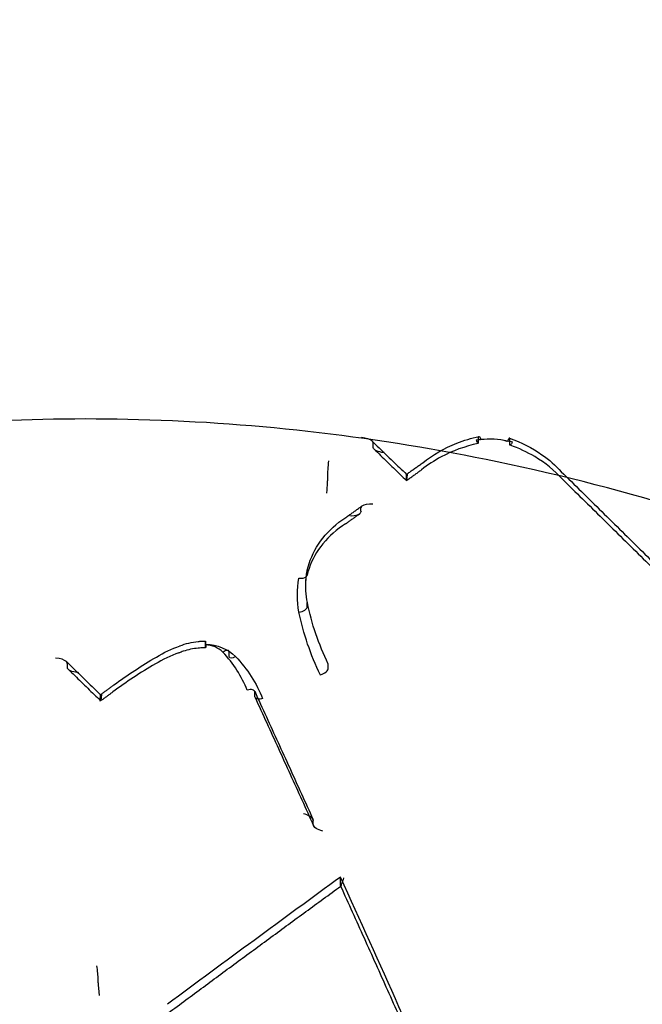
# Model space of a CAD drawing. Units: millimetres. Extents: x -5271 to 531, y -5575 to 4241.
# Drawn here: x -589 to -582, y 259 to 271 of the extents above; entities that cross this region are included whole.
import ezdxf

# ---------------------------------------------------------------- set-up
doc = ezdxf.new("R2010")
doc.units = ezdxf.units.MM
doc.header["$LTSCALE"] = 500
doc.layers.add('HAGS-PLAN', color=7, linetype='Continuous')

msp = doc.modelspace()

# ---------------------------------------------------------------- linework, layer by layer
at = {"layer": 'HAGS-PLAN'}
for p, q in [((-584.836, 266.176), (-584.836, 266.222)), ((-583.566, 266.234), (-583.566, 266.289)), ((-583.19, 266.211), (-583.19, 266.269)), ((-585.383, 265.788), (-585.383, 265.832)), ((-584.435, 265.783), (-584.435, 265.836)), ((-584.983, 265.398), (-584.983, 265.442)), ((-585.631, 264.636), (-585.631, 264.685)), ((-585.63, 264.255), (-585.63, 264.302)), ((-586.855, 263.792), (-586.855, 263.825)), ((-586.855, 263.77), (-586.855, 263.792)), ((-586.569, 263.651), (-586.569, 263.705)), ((-588.52, 263.521), (-588.52, 263.568)), ((-585.377, 263.515), (-585.377, 263.561)), ((-588.12, 263.128), (-588.12, 263.181)), ((-586.261, 263.17), (-586.261, 263.222)), ((-585.557, 261.627), (-585.557, 261.676)), ((-585.229, 260.894), (-585.229, 260.994)), ((-588.149, 259.721), (-588.149, 259.769))]:
    msp.add_line(p, q, dxfattribs=at)
for centre, major_axis, ratio, start_param, end_param in [((-588.304, 252.572), (41, 0), 0.866645, -0.8564, 2.285193), ((-588.304, 242.991), (41, 0), 0.866645, -0.8564, 2.285193), ((-588.304, 241.074), (-44.45, 0), 0.866645, -1.570796, 1.570796), ((-588.304, 241.074), (44.45, 0), 0.866645, -1.570796, 1.570796), ((-588.304, 252.572), (-41, 0), 0.866645, -0.8564, 2.285193), ((-588.304, 241.074), (-42.45, 0), 0.866645, -1.570796, 1.570796), ((-588.304, 241.074), (42.45, 0), 0.866645, -1.570796, 1.570796), ((-588.304, 242.991), (-41, 0), 0.866645, -0.8564, 2.285193), ((-584.977, 266.234), (0.141, -0.011), 0.395369, 0.443647, 1.585864), ((-584.977, 266.234), (0.141, -0.011), 0.395369, 0.077212, 0.443647), ((-584.902, 266.288), (0.0601, -0.08), 0.327327, 0.411167, 0.511812), ((-583.407, 265.781), (-0.612, 0.033), 0.798855, -1.837272, -1.308463), ((-584.445, 265.717), (-0.01, -0.13), 0.014423, -3.12959, -2.010687), ((-584.445, 265.717), (-0.01, -0.13), 0.014423, -3.519386, -3.12959), ((-584.37, 265.771), (0.0601, -0.08), 0.327324, -2.760651, -2.730426), ((-585.124, 265.405), (0.141, -0.011), 0.391255, -1.497679, -0.019161), ((-584.907, 265.499), (0.0707, 0.0707), 0.377089, -3.594122, -3.502511), ((-585.73, 264.651), (0.098, -0.0201), 0.542457, -1.47791, -0.349969), ((-585.73, 264.651), (0.098, -0.0201), 0.542457, -0.349969, 0.099005), ((-585.728, 264.241), (0.0982, 0.0191), 0.535458, -1.692462, -0.096121), ((-586.857, 263.738), (0.0027, 0.1), 0.005137, -0.521919, 0.999052), ((-586.852, 263.575), (0.271, -0.044), 0.788085, 0.841611, 1.715048), ((-588.661, 263.578), (0.141, -0.01), 0.381548, 0.424456, 1.599558), ((-587.304, 263.11), (0.814, -0.843), 0.756961, 1.071424, 1.545575), ((-588.661, 263.578), (0.141, -0.01), 0.381548, 0.058069, 0.424456), ((-588.586, 263.633), (0.0601, -0.08), 0.32698, 0.410463, 0.478131), ((-587.511, 263.648), (0.0511, -0.086), 0.316884, -0.004304, 0.004549), ((-585.47, 263.483), (0.0904, 0.0427), 0.495335, -1.786248, -0.215447), ((-585.47, 263.483), (0.0904, 0.0427), 0.495268, -1.821387, -1.786183), ((-588.13, 263.061), (-0.009, -0.131), 0.030604, -3.115738, -1.991678), ((-588.13, 263.061), (-0.009, -0.131), 0.030604, -3.530439, -3.115738), ((-588.032, 263.306), (0.0593, -0.0805), 0.356154, -0.001583, 0.001615), ((-585.676, 261.703), (0.118, -0.031), 0.424077, 0.332689, 1.666941), ((-585.676, 261.703), (0.118, -0.031), 0.424077, 0.124981, 0.332689), ((-585.524, 261.553), (0.0295, -0.0879), 0.182417, -2.643853, -2.59883), ((-588.983, 184.305), (-104.717, -104.784), 0.376932, -1.965017, -1.946392), ((-584.27, 184.981), (-47.141, 140.375), 0.180272, -1.086525, -1.060218), ((-588.164, 259.873), (-0.013, 0.115), 0.057208, -2.696049, -1.112127), ((-588.135, 259.617), (-0.013, 0.115), 0.057198, 0.445378, 2.011656)]:
    msp.add_ellipse(centre, major_axis=major_axis, ratio=ratio, start_param=start_param, end_param=end_param, dxfattribs=at)
at = {"layer": 'HAGS-PLAN', "extrusion": (2.24852e-16, -1.03208e-17, -1)}
for start_param, end_param in [(-1.872508, -1.798917), (-1.798917, -1.34492), (-1.34492, -1.263353)]:
    msp.add_ellipse((-583.406, 265.758), major_axis=(0.723, -0.039), ratio=0.712983, start_param=start_param, end_param=end_param, dxfattribs=at)
at = {"layer": 'HAGS-PLAN', "extrusion": (2.12043e-16, 2.2026e-19, -1)}
msp.add_ellipse((-584.771, 266.111), major_axis=(0.0601, -0.08), ratio=0.327326, start_param=-3.653476, end_param=-3.552761, dxfattribs=at)
at = {"layer": 'HAGS-PLAN', "extrusion": (2.23953e-16, -9.49076e-18, -1)}
for start_param, end_param in [(1.609451, 3.06441), (1.594805, 1.609451)]:
    msp.add_ellipse((-584.695, 266.164), major_axis=(0.141, -0.011), ratio=0.395095, start_param=start_param, end_param=end_param, dxfattribs=at)
at = {"layer": 'HAGS-PLAN', "extrusion": (0, 0, -1)}
for centre, major_axis, ratio, start_param, end_param in [((-585.373, 265.952), (0.01, 0.13), 0.018955, -2.737928, -1.128905), ((-584.425, 265.902), (0.01, 0.13), 0.014408, -4.270179, -2.763991), ((-586.852, 263.856), (-0.0025, -0.1), 0.004735, -0.871737, 0.521939), ((-586.852, 263.856), (-0.0025, -0.1), 0.004735, -0.997595, -0.871737), ((-588.11, 263.249), (0.009, 0.131), 0.030593, -4.289181, -2.75294)]:
    msp.add_ellipse(centre, major_axis=major_axis, ratio=ratio, start_param=start_param, end_param=end_param, dxfattribs=at)
at = {"layer": 'HAGS-PLAN', "extrusion": (2.11633e-16, -1.89511e-19, -1)}
msp.add_ellipse((-584.501, 265.848), major_axis=(0.0601, -0.08), ratio=0.327326, start_param=-0.411168, end_param=-0.380921, dxfattribs=at)
at = {"layer": 'HAGS-PLAN', "extrusion": (1.83853e-16, -2.12775e-19, -1)}
msp.add_ellipse((-585.058, 265.342), major_axis=(0.0707, 0.0707), ratio=0.377089, start_param=0.360918, end_param=0.45259, dxfattribs=at)
at = {"layer": 'HAGS-PLAN', "extrusion": (2.24145e-16, -9.21811e-18, -1)}
for start_param, end_param in [(-3.12245, -2.703273), (-2.703273, -1.58371)]:
    msp.add_ellipse((-584.842, 265.435), major_axis=(0.141, -0.011), ratio=0.3915, start_param=start_param, end_param=end_param, dxfattribs=at)
at = {"layer": 'HAGS-PLAN', "extrusion": (2.25727e-16, -1.80684e-17, -1)}
msp.add_ellipse((-584.131, 264.477), major_axis=(-1.515, 0.073), ratio=0.83925, start_param=0.026375, end_param=0.106351, dxfattribs=at)
at = {"layer": 'HAGS-PLAN', "extrusion": (2.25444e-16, 6.91569e-19, -1)}
msp.add_ellipse((-585.141, 264.385), major_axis=(0.018, -0.839), ratio=0.724592, start_param=1.347415, end_param=1.841012, dxfattribs=at)
at = {"layer": 'HAGS-PLAN', "extrusion": (2.17578e-16, 4.03598e-17, -1)}
msp.add_ellipse((-584.131, 264.477), major_axis=(-1.515, 0.073), ratio=0.83925, start_param=-0.19562, end_param=0.026375, dxfattribs=at)
at = {"layer": 'HAGS-PLAN', "extrusion": (2.39498e-16, -2.07507e-17, -1)}
msp.add_ellipse((-581.562, 264.787), major_axis=(-4.117, 0.334), ratio=0.835778, start_param=-0.459164, end_param=-0.237475, dxfattribs=at)
at = {"layer": 'HAGS-PLAN', "extrusion": (2.41551e-16, -4.29019e-17, -1)}
msp.add_ellipse((-584.552, 264.038), major_axis=(0.709, -1.746), ratio=0.577595, start_param=1.454732, end_param=1.884134, dxfattribs=at)
at = {"layer": 'HAGS-PLAN', "extrusion": (2.46037e-16, 2.9291e-17, -1)}
msp.add_ellipse((-586.841, 263.438), major_axis=(0.452, -0.073), ratio=0.789296, start_param=-1.724396, end_param=-0.829824, dxfattribs=at)
at = {"layer": 'HAGS-PLAN', "extrusion": (6.06943e-17, -9.8869e-17, -1)}
msp.add_ellipse((-587.395, 263.56), major_axis=(-0.0511, 0.0859), ratio=0.316947, start_param=-0.004389, end_param=0.004538, dxfattribs=at)
at = {"layer": 'HAGS-PLAN', "extrusion": (2.73246e-16, -6.28933e-18, -1)}
msp.add_ellipse((-586.492, 263.706), major_axis=(-0.0719, -0.0695), ratio=0.412094, start_param=-1.175686, end_param=0.353518, dxfattribs=at)
at = {"layer": 'HAGS-PLAN', "extrusion": (2.10776e-16, 2.19661e-17, -1)}
msp.add_ellipse((-587.059, 263.066), major_axis=(0.761, -0.899), ratio=0.690313, start_param=-1.64015, end_param=-1.118205, dxfattribs=at)
at = {"layer": 'HAGS-PLAN', "extrusion": (2.12019e-16, 1.97203e-19, -1)}
msp.add_ellipse((-588.455, 263.456), major_axis=(0.0601, -0.08), ratio=0.32698, start_param=-3.619769, end_param=-3.552056, dxfattribs=at)
at = {"layer": 'HAGS-PLAN', "extrusion": (2.27516e-16, 6.04054e-19, -1)}
for start_param, end_param in [(1.6563, 3.083563), (1.581145, 1.6563)]:
    msp.add_ellipse((-588.379, 263.511), major_axis=(0.141, -0.01), ratio=0.381286, start_param=start_param, end_param=end_param, dxfattribs=at)
at = {"layer": 'HAGS-PLAN', "extrusion": (8.01182e-17, -1.07623e-16, -1)}
msp.add_ellipse((-587.9, 263.229), major_axis=(-0.0594, 0.0805), ratio=0.356141, start_param=-0.00159, end_param=0.001609, dxfattribs=at)
at = {"layer": 'HAGS-PLAN', "extrusion": (1.84912e-16, 6.64535e-17, -1)}
msp.add_ellipse((-586.167, 263.199), major_axis=(-0.092, -0.0393), ratio=0.501888, start_param=-0.755718, end_param=0.196616, dxfattribs=at)
at = {"layer": 'HAGS-PLAN', "extrusion": (2.23113e-16, -5.91335e-18, -1)}
msp.add_ellipse((-586.167, 263.199), major_axis=(-0.092, -0.0393), ratio=0.501888, start_param=-1.34422, end_param=-0.755718, dxfattribs=at)
at = {"layer": 'HAGS-PLAN', "extrusion": (3.91651e-17, -6.57535e-17, -1)}
msp.add_ellipse((-585.591, 261.751), major_axis=(0.0295, -0.0879), ratio=0.182413, start_param=-0.54271, end_param=-0.497719, dxfattribs=at)
at = {"layer": 'HAGS-PLAN', "extrusion": (2.17575e-16, -7.31523e-18, -1)}
msp.add_ellipse((-585.439, 261.601), major_axis=(0.118, -0.031), ratio=0.423931, start_param=1.488816, end_param=3.016674, dxfattribs=at)
at = {"layer": 'HAGS-PLAN'}
for points, knots in [([(-617.623, 282.841), (-613.97, 285.586), (-609.821, 287.805), (-600.923, 290.999), (-596.171, 291.965), (-586.552, 292.539), (-581.687, 292.143), (-572.34, 290.024), (-567.861, 288.302), (-559.756, 283.698), (-556.128, 280.822), (-550.114, 274.213), (-547.718, 270.489), (-544.412, 262.59), (-543.484, 258.423), (-543.312, 253.802), (-543.304, 253.373), (-543.304, 252.943)], [3.997993, 3.997993, 3.997993, 3.997993, 4.319791, 4.319791, 4.643666, 4.643666, 4.968251, 4.968251, 5.292562, 5.292562, 5.61543, 5.61543, 5.935212, 5.935212, 6.250889, 6.250889, 6.283185, 6.283185, 6.283185, 6.283185]), ([(-548.395, 214.272), (-548.403, 214.858), (-548.453, 215.558), (-548.632, 217.159), (-548.77, 218.081), (-549.153, 220.24), (-549.418, 221.503), (-550.104, 224.395), (-550.549, 226.043), (-551.664, 229.727), (-552.364, 231.775), (-554.036, 236.118), (-555.034, 238.418), (-557.293, 242.99), (-558.56, 245.268), (-561.3, 249.554), (-562.758, 251.577), (-565.813, 255.228), (-567.384, 256.882), (-570.598, 259.746), (-572.214, 260.994), (-575.453, 263.045), (-577.057, 263.893), (-580.212, 265.183), (-581.757, 265.668), (-584.752, 266.292), (-586.209, 266.467), (-589.026, 266.542), (-590.4, 266.46), (-593.074, 266.075), (-594.387, 265.772), (-596.969, 264.969), (-598.245, 264.458), (-600.778, 263.239), (-602.035, 262.514), (-604.54, 260.856), (-605.782, 259.904), (-608.261, 257.773), (-609.485, 256.576), (-611.918, 253.939), (-613.11, 252.482), (-615.461, 249.315), (-616.601, 247.59), (-618.818, 243.888), (-619.876, 241.901), (-621.889, 237.707), (-622.827, 235.493), (-624.542, 230.951), (-625.308, 228.618), (-626.59, 224.118), (-627.115, 221.938), (-627.831, 218.228), (-628.067, 216.631), (-628.193, 214.941), (-628.209, 214.589), (-628.213, 214.271)], [0, 0, 0, 0, 3.831659, 3.831659, 8.10839, 8.10839, 13.437935, 13.437935, 20.024198, 20.024198, 28.006566, 28.006566, 36.957643, 36.957643, 46.02887, 46.02887, 54.495008, 54.495008, 62.038695, 62.038695, 68.592811, 68.592811, 74.236034, 74.236034, 79.13424, 79.13424, 83.500263, 83.500263, 87.590482, 87.590482, 91.641868, 91.641868, 95.859549, 95.859549, 100.416728, 100.416728, 105.45054, 105.45054, 111.085944, 111.085944, 117.411576, 117.411576, 124.499929, 124.499929, 132.374822, 132.374822, 140.987742, 140.987742, 150.088803, 150.088803, 158.91899, 158.91899, 166.204863, 166.204863, 168.286329, 168.286329, 168.286329, 168.286329]), ([(-584.848, 266.248), (-584.821, 266.222), (-584.793, 266.195), (-584.738, 266.141), (-584.711, 266.115), (-584.656, 266.061), (-584.628, 266.034), (-584.573, 265.981), (-584.545, 265.954), (-584.49, 265.901), (-584.463, 265.874), (-584.435, 265.847)], [5.835518571, 5.835518571, 5.835518571, 5.835518571, 5.836371604, 5.836371604, 5.837224637, 5.837224637, 5.83807767, 5.83807767, 5.838930703, 5.838930703, 5.839783517, 5.839783517, 5.839783517, 5.839783517]), ([(-583.572, 266.219), (-583.729, 266.185), (-583.881, 266.13), (-584.101, 266.012), (-584.181, 265.96), (-584.253, 265.902)], [0, 0, 0, 0, 0.4917934, 0.4917934, 0.7989418, 0.7989418, 0.7989418, 0.7989418]), ([(-584.238, 265.987), (-584.119, 266.083), (-583.979, 266.163), (-583.743, 266.256), (-583.653, 266.284), (-583.561, 266.304)], [0.0005286, 0.0005286, 0.0005286, 0.0005286, 0.4992724, 0.4992724, 0.7859337, 0.7859337, 0.7859337, 0.7859337]), ([(-583.594, 266.262), (-583.594, 266.261), (-583.594, 266.261), (-583.591, 266.251), (-583.588, 266.243), (-583.582, 266.229), (-583.579, 266.224), (-583.574, 266.219), (-583.571, 266.219), (-583.568, 266.223), (-583.567, 266.227), (-583.566, 266.233)], [-0.01509705, -0.01509705, -0.01509705, -0.01509705, -0.01503414, -0.01503414, -0.01142278, -0.01142278, -0.00756421, -0.00756421, -0.00370489, -0.00370489, 0, 0, 0, 0]), ([(-583.566, 266.29), (-583.566, 266.296), (-583.565, 266.3), (-583.563, 266.303), (-583.562, 266.303), (-583.561, 266.304)], [-0.015049113, -0.015049113, -0.015049113, -0.015049113, -0.011336418, -0.011336418, -0.009963778, -0.009963778, -0.009963778, -0.009963778]), ([(-583.561, 266.304), (-583.56, 266.304), (-583.558, 266.303), (-583.554, 266.299), (-583.551, 266.294), (-583.545, 266.28), (-583.543, 266.271), (-583.539, 266.261), (-583.539, 266.261), (-583.539, 266.261)], [-0.00996378, -0.00996378, -0.00996378, -0.00996378, -0.00747726, -0.00747726, -0.00361852, -0.00361852, 0, 0, 0.00006297, 0.00006297, 0.00006297, 0.00006297]), ([(-583.193, 266.283), (-583.195, 266.283), (-583.196, 266.283), (-583.201, 266.279), (-583.204, 266.274), (-583.214, 266.257), (-583.219, 266.245), (-583.22, 266.243), (-583.22, 266.243), (-583.22, 266.243)], [0.00492614, 0.00492614, 0.00492614, 0.00492614, 0.00749174, 0.00749174, 0.01135121, 0.01135121, 0.01719361, 0.01719361, 0.01792669, 0.01792669, 0.01792669, 0.01792669]), ([(-583.193, 266.283), (-583.053, 266.235), (-582.92, 266.166), (-582.717, 266.023), (-582.638, 265.954), (-582.571, 265.878)], [0, 0, 0, 0, 0.4519405, 0.4519405, 0.7835903, 0.7835903, 0.7835903, 0.7835903]), ([(-583.19, 266.269), (-583.19, 266.275), (-583.19, 266.279), (-583.192, 266.282), (-583.193, 266.283), (-583.193, 266.283)], [0, 0, 0, 0, 0.003632964, 0.003632964, 0.004926137, 0.004926137, 0.004926137, 0.004926137]), ([(-583.16, 266.237), (-583.16, 266.237), (-583.16, 266.237), (-583.164, 266.228), (-583.168, 266.22), (-583.175, 266.207), (-583.179, 266.202), (-583.184, 266.197), (-583.187, 266.197), (-583.189, 266.201), (-583.19, 266.205), (-583.19, 266.211)], [-0.01493864, -0.01493864, -0.01493864, -0.01493864, -0.01487625, -0.01487625, -0.01134341, -0.01134341, -0.00748408, -0.00748408, -0.00362493, -0.00362493, 0, 0, 0, 0]), ([(-584.824, 266.15), (-584.798, 266.125), (-584.772, 266.1), (-584.72, 266.049), (-584.695, 266.024), (-584.643, 265.974), (-584.617, 265.949), (-584.565, 265.898), (-584.539, 265.873), (-584.487, 265.823), (-584.461, 265.798), (-584.436, 265.772)], [5.835616991, 5.835616991, 5.835616991, 5.835616991, 5.836421077, 5.836421077, 5.837225162, 5.837225162, 5.838029248, 5.838029248, 5.838833334, 5.838833334, 5.839637419, 5.839637419, 5.839637419, 5.839637419]), ([(-582.56, 265.792), (-582.651, 265.894), (-582.764, 265.986), (-582.981, 266.115), (-583.082, 266.162), (-583.186, 266.198)], [0, 0, 0, 0, 0.4595577, 0.4595577, 0.7975825, 0.7975825, 0.7975825, 0.7975825]), ([(-584.435, 265.847), (-584.422, 265.856), (-584.409, 265.866), (-584.383, 265.884), (-584.37, 265.894), (-584.343, 265.912), (-584.33, 265.922), (-584.304, 265.94), (-584.291, 265.95), (-584.264, 265.968), (-584.251, 265.978), (-584.238, 265.987)], [0.424009633, 0.424009633, 0.424009633, 0.424009633, 0.424363787, 0.424363787, 0.424717941, 0.424717941, 0.425072095, 0.425072095, 0.425426249, 0.425426249, 0.425780404, 0.425780404, 0.425780404, 0.425780404]), ([(-584.435, 265.772), (-584.423, 265.781), (-584.411, 265.789), (-584.387, 265.807), (-584.375, 265.815), (-584.351, 265.832), (-584.339, 265.841), (-584.314, 265.858), (-584.302, 265.867), (-584.278, 265.884), (-584.266, 265.893), (-584.254, 265.901)], [0.424192055, 0.424192055, 0.424192055, 0.424192055, 0.424518232, 0.424518232, 0.424844408, 0.424844408, 0.425170584, 0.425170584, 0.425496761, 0.425496761, 0.425822937, 0.425822937, 0.425822937, 0.425822937]), ([(-582.571, 265.879), (-582.408, 265.719), (-582.245, 265.559), (-581.919, 265.238), (-581.756, 265.077), (-581.43, 264.755), (-581.267, 264.594), (-580.941, 264.271), (-580.778, 264.109), (-580.452, 263.784), (-580.289, 263.621), (-580.126, 263.458)], [5.84765815, 5.84765815, 5.84765815, 5.84765815, 5.8527129, 5.8527129, 5.85776765, 5.85776765, 5.8628224, 5.8628224, 5.86787716, 5.86787716, 5.87293191, 5.87293191, 5.87293191, 5.87293191]), ([(-585.395, 265.619), (-585.393, 265.639), (-585.391, 265.66), (-585.389, 265.699), (-585.387, 265.716), (-585.386, 265.744), (-585.385, 265.755), (-585.384, 265.773), (-585.384, 265.78), (-585.383, 265.786), (-585.383, 265.786), (-585.383, 265.787)], [0.0006194, 0.0006194, 0.0006194, 0.0006194, 0.00756008, 0.00756008, 0.01350365, 0.01350365, 0.01793834, 0.01793834, 0.0215536, 0.0215536, 0.02193386, 0.02193386, 0.02193386, 0.02193386]), ([(-582.559, 265.792), (-582.559, 265.792), (-582.559, 265.792), (-582.56, 265.792), (-582.56, 265.792), (-582.56, 265.792)], [0.00278503023, 0.00278503023, 0.00278503023, 0.00278503023, 0.00278621875, 0.00278621875, 0.00284183188, 0.00284183188, 0.00284183188, 0.00284183188]), ([(-582.559, 265.792), (-582.397, 265.632), (-582.234, 265.472), (-581.908, 265.151), (-581.745, 264.991), (-581.419, 264.669), (-581.256, 264.508), (-580.93, 264.185), (-580.768, 264.023), (-580.442, 263.698), (-580.279, 263.536), (-580.116, 263.373)], [5.84764266, 5.84764266, 5.84764266, 5.84764266, 5.85270051, 5.85270051, 5.85775836, 5.85775836, 5.86281621, 5.86281621, 5.86787406, 5.86787406, 5.87293191, 5.87293191, 5.87293191, 5.87293191]), ([(-585.153, 265.336), (-585.141, 265.345), (-585.129, 265.354), (-585.104, 265.371), (-585.091, 265.38), (-585.067, 265.398), (-585.054, 265.407), (-585.029, 265.424), (-585.017, 265.433), (-584.992, 265.451), (-584.98, 265.46), (-584.967, 265.469)], [0.417579988, 0.417579988, 0.417579988, 0.417579988, 0.417910569, 0.417910569, 0.41824386, 0.41824386, 0.418577152, 0.418577152, 0.418910443, 0.418910443, 0.419243735, 0.419243735, 0.419243735, 0.419243735]), ([(-585.631, 264.692), (-585.605, 264.802), (-585.558, 264.909), (-585.429, 265.104), (-585.345, 265.194), (-585.218, 265.293), (-585.186, 265.315), (-585.153, 265.336)], [0, 0, 0, 0, 0.3908856, 0.3908856, 0.7862049, 0.7862049, 0.9104373, 0.9104373, 0.9104373, 0.9104373]), ([(-585.168, 265.251), (-585.156, 265.259), (-585.145, 265.267), (-585.123, 265.283), (-585.111, 265.291), (-585.089, 265.308), (-585.077, 265.316), (-585.055, 265.332), (-585.043, 265.34), (-585.021, 265.356), (-585.009, 265.364), (-584.998, 265.372)], [0.417622506, 0.417622506, 0.417622506, 0.417622506, 0.417927075, 0.417927075, 0.418231644, 0.418231644, 0.418536213, 0.418536213, 0.418840783, 0.418840783, 0.419145352, 0.419145352, 0.419145352, 0.419145352]), ([(-585.168, 265.251), (-585.274, 265.184), (-585.367, 265.102), (-585.515, 264.92), (-585.572, 264.819), (-585.618, 264.686), (-585.626, 264.658), (-585.632, 264.63)], [0, 0, 0, 0, 0.4046834, 0.4046834, 0.8106568, 0.8106568, 0.9174959, 0.9174959, 0.9174959, 0.9174959]), ([(-586.855, 263.756), (-586.857, 263.756), (-586.859, 263.756), (-586.869, 263.756), (-586.875, 263.756), (-586.903, 263.756), (-586.923, 263.754), (-587.005, 263.747), (-587.066, 263.734), (-587.141, 263.71), (-587.159, 263.703), (-587.175, 263.696)], [0, 0, 0, 0, 0.0068417, 0.0068417, 0.0273686, 0.0273686, 0.0890033, 0.0890033, 0.2753546, 0.2753546, 0.3319419, 0.3319419, 0.3319419, 0.3319419]), ([(-587.164, 263.78), (-587.095, 263.808), (-587.02, 263.826), (-586.93, 263.835), (-586.915, 263.836), (-586.892, 263.837), (-586.885, 263.838), (-586.874, 263.838), (-586.87, 263.838), (-586.864, 263.838), (-586.862, 263.838), (-586.858, 263.838), (-586.857, 263.838), (-586.855, 263.838)], [0.0001372, 0.0001372, 0.0001372, 0.0001372, 0.2276045, 0.2276045, 0.2727739, 0.2727739, 0.2954413, 0.2954413, 0.3067856, 0.3067856, 0.312459, 0.312459, 0.3181329, 0.3181329, 0.3181329, 0.3181329]), ([(-586.569, 263.705), (-586.57, 263.711), (-586.571, 263.716), (-586.574, 263.72), (-586.577, 263.723), (-586.582, 263.725), (-586.588, 263.726), (-586.593, 263.726), (-586.6, 263.726), (-586.607, 263.724), (-586.615, 263.721), (-586.623, 263.718), (-586.632, 263.713), (-586.636, 263.71), (-586.641, 263.708), (-586.646, 263.704)], [0, 0, 0, 0, 0.0000335725, 0.0000335725, 0.0000335725, 0.0000671447, 0.0000671447, 0.0000671447, 0.0001007199, 0.0001007199, 0.0001007199, 0.0001343016, 0.0001343016, 0.0001343016, 0.0001523169, 0.0001523169, 0.0001523169, 0.0001523169]), ([(-588.531, 263.591), (-588.504, 263.565), (-588.477, 263.538), (-588.422, 263.485), (-588.394, 263.458), (-588.34, 263.405), (-588.312, 263.378), (-588.257, 263.325), (-588.23, 263.298), (-588.175, 263.245), (-588.148, 263.218), (-588.121, 263.191)], [5.835585303, 5.835585303, 5.835585303, 5.835585303, 5.836433441, 5.836433441, 5.83728158, 5.83728158, 5.838129719, 5.838129719, 5.838977857, 5.838977857, 5.839824988, 5.839824988, 5.839824988, 5.839824988]), ([(-588.509, 263.498), (-588.483, 263.473), (-588.457, 263.448), (-588.405, 263.397), (-588.379, 263.372), (-588.327, 263.321), (-588.301, 263.296), (-588.249, 263.245), (-588.223, 263.22), (-588.171, 263.169), (-588.145, 263.144), (-588.119, 263.119)], [5.835665912, 5.835665912, 5.835665912, 5.835665912, 5.836472333, 5.836472333, 5.837278754, 5.837278754, 5.838085175, 5.838085175, 5.838891596, 5.838891596, 5.839698016, 5.839698016, 5.839698016, 5.839698016]), ([(-588.121, 263.191), (-588.11, 263.199), (-588.099, 263.207), (-588.078, 263.223), (-588.067, 263.231), (-588.045, 263.246), (-588.035, 263.254), (-588.013, 263.27), (-588.002, 263.278), (-587.981, 263.293), (-587.97, 263.301), (-587.96, 263.309)], [0.391015993, 0.391015993, 0.391015993, 0.391015993, 0.391304228, 0.391304228, 0.391592462, 0.391592462, 0.391880697, 0.391880697, 0.392168931, 0.392168931, 0.392457166, 0.392457166, 0.392457166, 0.392457166]), ([(-586.263, 263.233), (-586.265, 263.235), (-586.266, 263.238), (-586.273, 263.245), (-586.28, 263.249), (-586.297, 263.253), (-586.307, 263.254), (-586.329, 263.253), (-586.341, 263.25), (-586.354, 263.247), (-586.354, 263.247), (-586.354, 263.247)], [0.00210099, 0.00210099, 0.00210099, 0.00210099, 0.00387855, 0.00387855, 0.00773712, 0.00773712, 0.01159535, 0.01159535, 0.0153731, 0.0153731, 0.01543732, 0.01543732, 0.01543732, 0.01543732]), ([(-588.119, 263.119), (-588.109, 263.126), (-588.099, 263.133), (-588.08, 263.147), (-588.07, 263.154), (-588.051, 263.168), (-588.041, 263.175), (-588.021, 263.19), (-588.012, 263.197), (-587.992, 263.211), (-587.982, 263.218), (-587.973, 263.225)], [0.391170673, 0.391170673, 0.391170673, 0.391170673, 0.391432435, 0.391432435, 0.391694197, 0.391694197, 0.391955959, 0.391955959, 0.392217721, 0.392217721, 0.392479482, 0.392479482, 0.392479482, 0.392479482]), ([(-586.263, 263.233), (-586.217, 263.13), (-586.17, 263.028), (-586.076, 262.823), (-586.029, 262.72), (-585.935, 262.514), (-585.888, 262.412), (-585.795, 262.206), (-585.748, 262.103), (-585.654, 261.896), (-585.607, 261.793), (-585.56, 261.69)], [5.75323553, 5.75323553, 5.75323553, 5.75323553, 5.75586677, 5.75586677, 5.75849801, 5.75849801, 5.76112925, 5.76112925, 5.76376049, 5.76376049, 5.76639173, 5.76639173, 5.76639173, 5.76639173]), ([(-586.259, 263.159), (-586.212, 263.057), (-586.165, 262.954), (-586.071, 262.748), (-586.024, 262.646), (-585.93, 262.44), (-585.883, 262.337), (-585.789, 262.13), (-585.742, 262.027), (-585.648, 261.821), (-585.601, 261.717), (-585.554, 261.614)], [5.75320976, 5.75320976, 5.75320976, 5.75320976, 5.75584819, 5.75584819, 5.75848662, 5.75848662, 5.76112505, 5.76112505, 5.76376348, 5.76376348, 5.76640191, 5.76640191, 5.76640191, 5.76640191]), ([(-587.329, 259.339), (-587.188, 259.443), (-587.048, 259.547), (-586.768, 259.754), (-586.628, 259.858), (-586.348, 260.064), (-586.207, 260.167), (-585.927, 260.373), (-585.787, 260.476), (-585.507, 260.681), (-585.367, 260.783), (-585.226, 260.886)], [0.37552996, 0.37552996, 0.37552996, 0.37552996, 0.37929404, 0.37929404, 0.38305812, 0.38305812, 0.38682221, 0.38682221, 0.39058629, 0.39058629, 0.39435037, 0.39435037, 0.39435037, 0.39435037]), ([(-585.229, 260.893), (-585.229, 260.891), (-585.229, 260.889), (-585.229, 260.885), (-585.228, 260.885), (-585.225, 260.887), (-585.222, 260.892), (-585.215, 260.909), (-585.21, 260.922), (-585.204, 260.939)], [-0.02555507, -0.02555507, -0.02555507, -0.02555507, -0.02351192, -0.02351192, -0.01928974, -0.01928974, -0.01327642, -0.01327642, -0.00591995, -0.00591995, -0.00591995, -0.00591995]), ([(-585.229, 260.886), (-585.135, 260.678), (-585.04, 260.47), (-584.852, 260.052), (-584.758, 259.843), (-584.57, 259.424), (-584.476, 259.214), (-584.288, 258.794), (-584.194, 258.584), (-584.006, 258.162), (-583.911, 257.951), (-583.817, 257.739)], [5.7725555, 5.7725555, 5.7725555, 5.7725555, 5.77783923, 5.77783923, 5.78312296, 5.78312296, 5.78840668, 5.78840668, 5.79369041, 5.79369041, 5.79897414, 5.79897414, 5.79897414, 5.79897414]), ([(-585.204, 260.939), (-585.203, 260.942), (-585.201, 260.947), (-585.197, 260.961), (-585.193, 260.972), (-585.19, 260.984), (-585.19, 260.985), (-585.19, 260.986)], [-0.005919949, -0.005919949, -0.005919949, -0.005919949, -0.0041542, -0.0041542, 0, 0, 0.000245779, 0.000245779, 0.000245779, 0.000245779])]:
    msp.add_open_spline(points, degree=3, knots=knots, dxfattribs=at)
for points in [[(-584.239, 265.986), (-584.238, 265.987), (-584.238, 265.987), (-584.238, 265.987)], [(-584.239, 265.986), (-584.238, 265.987), (-584.238, 265.987), (-584.238, 265.987)], [(-584.254, 265.901), (-584.253, 265.901), (-584.253, 265.902), (-584.253, 265.902)], [(-582.57, 265.878), (-582.57, 265.878), (-582.571, 265.878), (-582.571, 265.879)], [(-582.571, 265.878), (-582.57, 265.878), (-582.57, 265.878), (-582.57, 265.878)], [(-585.383, 265.832), (-585.383, 265.832), (-585.383, 265.833), (-585.383, 265.833)], [(-585.383, 265.787), (-585.383, 265.787), (-585.383, 265.788), (-585.383, 265.788)], [(-585.153, 265.336), (-585.153, 265.336), (-585.153, 265.336), (-585.153, 265.336)], [(-585.153, 265.336), (-585.153, 265.336), (-585.153, 265.336), (-585.153, 265.336)], [(-585.168, 265.251), (-585.168, 265.251), (-585.168, 265.251), (-585.168, 265.251)], [(-585.648, 264.499), (-585.648, 264.563), (-585.642, 264.627), (-585.631, 264.69)], [(-585.631, 264.692), (-585.631, 264.691), (-585.631, 264.691), (-585.631, 264.69)], [(-587.446, 263.646), (-587.358, 263.7), (-587.263, 263.745), (-587.163, 263.78)], [(-587.164, 263.78), (-587.164, 263.78), (-587.164, 263.78), (-587.163, 263.78)], [(-587.164, 263.78), (-587.164, 263.78), (-587.164, 263.78), (-587.164, 263.78)], [(-587.96, 263.309), (-587.797, 263.43), (-587.625, 263.543), (-587.446, 263.646)], [(-587.176, 263.696), (-587.276, 263.661), (-587.372, 263.616), (-587.459, 263.562)], [(-587.446, 263.646), (-587.446, 263.646), (-587.446, 263.646), (-587.446, 263.646)], [(-587.176, 263.696), (-587.176, 263.696), (-587.175, 263.696), (-587.175, 263.696)], [(-587.46, 263.562), (-587.638, 263.459), (-587.81, 263.346), (-587.973, 263.225)], [(-587.96, 263.309), (-587.96, 263.309), (-587.96, 263.309), (-587.96, 263.309)], [(-588.121, 263.191), (-588.12, 263.191), (-588.12, 263.191), (-588.12, 263.191)], [(-586.261, 263.222), (-586.261, 263.226), (-586.262, 263.23), (-586.263, 263.233)], [(-585.229, 260.893), (-585.229, 260.893), (-585.229, 260.894), (-585.229, 260.894)]]:
    msp.add_open_spline(points, degree=3, dxfattribs=at)

doc.saveas('drawing.dxf')
